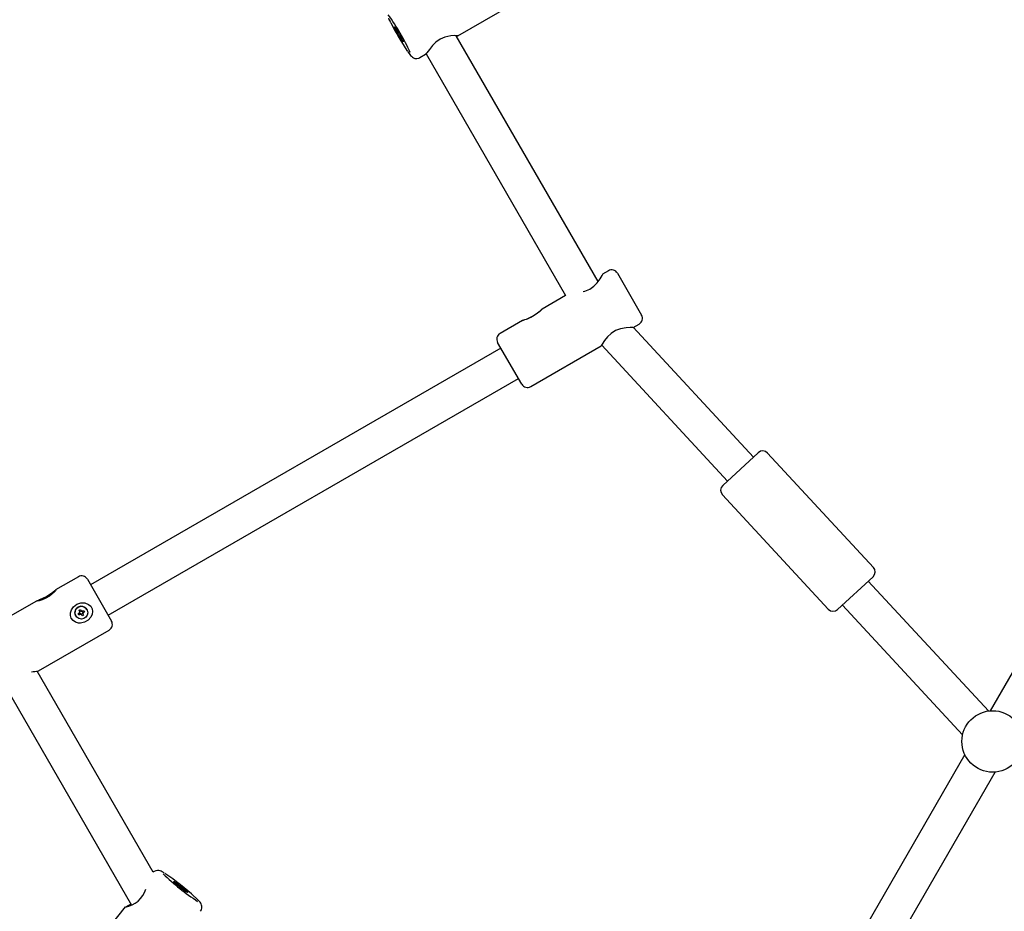
# Model space of a CAD drawing. Units: millimetres. Extents: x 2.4 to 27.1, y 3.8 to 24.
# Drawn here: x 8.1 to 8.5, y 8.1 to 8.5 of the extents above; entities that cross this region are included whole.
import ezdxf

# ---------------------------------------------------------------- set-up
doc = ezdxf.new("R2010")
doc.units = ezdxf.units.MM
doc.header["$LTSCALE"] = 140
doc.header["$PDSIZE"] = -1
doc.linetypes.add('SLD-Сплошная', pattern=[0])
doc.styles.get("Standard").update_dxf_attribs({"font": 'isocpeui.ttf'})
doc.dimstyles.new('ISO-25', dxfattribs={"dimtxt": 2.5, "dimasz": 2.5, "dimexe": 1.25, "dimexo": 0.625, "dimtad": 1, "dimtxsty": 'Standard', "dimcen": 2.5, "dimadec": 0, "dimazin": 0, "dimtfac": 1, "dimtmove": 0, "dimatfit": 3, "dimfxl": 1, "dimarcsym": 0})

# ---------------------------------------------------------------- blocks, each defined once
blk = doc.blocks.new('_D_19')
at = {"color": 0, "lineweight": -2, "transparency": 16777216}
for p, q in [((25.97469760012777, 19.88632910325087), (25.97469760012777, 3.810801343424341)), ((4.484163636923223, 8.910708576340488), (4.484163636923223, 3.810801343424342)), ((4.904163636923223, 3.950801343424342), (25.55469760012776, 3.950801343424342))]:
    blk.add_line(p, q, dxfattribs=at)
at = {"color": 0, "transparency": 16777216}
for points in [[(4.904163636923223, 4.020801343424342), (4.904163636923223, 3.880801343424342), (4.484163636923223, 3.950801343424342)], [(25.55469760012776, 4.020801343424342), (25.55469760012776, 3.880801343424342), (25.97469760012777, 3.950801343424342)]]:
    blk.add_solid(points, dxfattribs=at)
at = {"layer": 'Defpoints', "color": 0, "transparency": 16777216}
for p in [(25.97469760012777, 19.88632910325087), (4.484163636923223, 8.910708576340488), (25.97469760012777, 3.950801343424342)]:
    blk.add_point(p, dxfattribs=at)
at = {"color": 0, "transparency": 16777216, "insert": (15.22943061852549, 4.554801343424342), "char_height": 0.42, "attachment_point": 2}
blk.add_mtext('21,49м', dxfattribs=at)
blk = doc.blocks.new('*D42')
at = {"color": 0, "lineweight": -2, "transparency": 16777216}
for p, q in [((21.60810300561827, 20.53804306976112), (2.852608604688601, 20.53804306976112)), ((2.992608604688604, 6.970041625366707), (2.992608604688601, 20.11804306976112)), ((8.936657776828852, 6.550041625366708), (2.852608604688605, 6.550041625366707))]:
    blk.add_line(p, q, dxfattribs=at)
at = {"color": 0, "transparency": 16777216}
for points in [[(2.922608604688601, 20.11804306976112), (3.062608604688601, 20.11804306976112), (2.992608604688601, 20.53804306976112)], [(2.922608604688604, 6.970041625366707), (3.062608604688605, 6.970041625366707), (2.992608604688604, 6.550041625366707)]]:
    blk.add_solid(points, dxfattribs=at)
at = {"layer": 'Defpoints', "color": 0, "transparency": 16777216}
for p in [(2.992608604688601, 20.53804306976112), (21.60810300561827, 20.53804306976112), (8.936657776828852, 6.550041625366708)]:
    blk.add_point(p, dxfattribs=at)
at = {"color": 0, "transparency": 16777216, "insert": (2.640608604688606, 13.54404234756391), "char_height": 0.42, "attachment_point": 5, "rotation": 90}
blk.add_mtext('13,99м', dxfattribs=at)

msp = doc.modelspace()

# ---------------------------------------------------------------- linework, layer by layer
at = {"color": 7, "linetype": 'SLD-Сплошная', "lineweight": 25}
for p, q in [((8.278904883121584, 8.517288242474926), (8.310927068027116, 8.535776259550175)), ((8.342829008865223, 8.405416987588044), (8.278207852908766, 8.517344112948459)), ((8.261676495360105, 8.507341428163132), (8.264291441790405, 8.508851168188583)), ((8.264493003716936, 8.509098928566853), (8.328049896626121, 8.399015160876933)), ((8.347517200158368, 8.410254613811672), (8.344880477950722, 8.408732301535311)), ((8.351615663133796, 8.40915586770529), (8.362615276369722, 8.390103978717061)), ((8.328049896626121, 8.399015160876933), (8.3173681037691, 8.392848024895505)), ((8.631720858939573, 8.401041625366702), (8.521332935045587, 8.209844132640267)), ((8.30842018883309, 8.387681943798512), (8.298153752142655, 8.38175461381167)), ((8.358868696784585, 8.384476788369906), (8.361517200158367, 8.386005902505708)), ((8.413537753329457, 8.325375880657047), (8.358794876608103, 8.384502733729956)), ((8.308055675931302, 8.358603978717062), (8.297056062695376, 8.37765586770529)), ((8.2985556759313, 8.375058461388965), (8.111715035105052, 8.267185967112367)), ((8.312153752142654, 8.357505902505707), (8.344228675041183, 8.37602436787541)), ((8.344463263684027, 8.3764311779303), (8.401797165860723, 8.314505802189576)), ((8.119715035105052, 8.253329560651816), (8.306555675931302, 8.361202054928414)), ((8.399595805710339, 8.312467662476926), (8.415739112937768, 8.327414019867813)), ((8.468214586542294, 8.275151943039456), (8.419978613342886, 8.327250799931964)), ((8.399432585272601, 8.308228162613888), (8.447668558472008, 8.25612930572138)), ((8.106116958893699, 8.270882119535074), (8.095755012300568, 8.2648996468802)), ((8.110215035105053, 8.269784043323721), (8.121215035105052, 8.250731484440463)), ((8.468051365562477, 8.27091244267453), (8.451908058335048, 8.255966085283642)), ((8.520581388522563, 8.209759865030602), (8.465850005954167, 8.268874303463763)), ((8.08701250518217, 8.259852158042001), (8.073961835003075, 8.252317350100995)), ((8.10643126529382, 8.25563772488092), (8.10703748307647, 8.255987724880919)), ((8.106805349656044, 8.25498979175923), (8.10643126529382, 8.25563772488092)), ((8.10703748307647, 8.255987724880919), (8.107411567438694, 8.25533979175923)), ((8.107557733430134, 8.25519380451269), (8.107757977600208, 8.255539791759231)), ((8.107612783714519, 8.255225589521242), (8.107757977600208, 8.255539791759231)), ((8.107757977600208, 8.255539791759231), (8.107757554685234, 8.255140524269452)), ((8.10795748926006, 8.255194227427662), (8.108607008312898, 8.255569227427664)), ((8.108607008312898, 8.255569227427664), (8.10895615371764, 8.25496448984742)), ((8.110037317850757, 8.255991858637541), (8.11001985818372, 8.25602209966793)), ((8.454109418485432, 8.25800422499629), (8.508840801053836, 8.19888978656312)), ((8.104910308301394, 8.25307209966793), (8.10492776796843, 8.253041858637541)), ((8.106008932101545, 8.254069227427664), (8.106658451154384, 8.254444227427662)), ((8.106358077506288, 8.25346448984742), (8.106008932101545, 8.254069227427664)), ((8.106962235013542, 8.253918058349083), (8.106358077506288, 8.25346448984742)), ((8.107007596559127, 8.253839489847419), (8.106358077506288, 8.25346448984742)), ((8.10645893949453, 8.254789791759231), (8.106858695324457, 8.254790214674204)), ((8.106804926741072, 8.254590524269451), (8.10645893949453, 8.254789791759231)), ((8.106803643557399, 8.254758432233718), (8.10645893949453, 8.254789791759231)), ((8.106991361062379, 8.253938003284867), (8.106688158251115, 8.254463165958974)), ((8.106775414575258, 8.25504164084008), (8.107381632357908, 8.255391640840081)), ((8.107269660186631, 8.253951267754713), (8.10720710821898, 8.253493925515851)), ((8.10720710821898, 8.253493925515851), (8.107207531133952, 8.25389319300563)), ((8.107407352389053, 8.253839912762393), (8.10720710821898, 8.253493925515851)), ((8.108096034284253, 8.254157363384888), (8.107487129243601, 8.253805811895758)), ((8.107508156834909, 8.253772494017515), (8.107553518380493, 8.25369392551585)), ((8.107927602742718, 8.253045992394162), (8.107553518380493, 8.25369392551585)), ((8.10792623446247, 8.255177969592875), (8.108229437273733, 8.254652806918768)), ((8.108533820525366, 8.253395992394163), (8.107927602742718, 8.253045992394162)), ((8.108078800343751, 8.254418425042239), (8.108506146324656, 8.254243925515853)), ((8.108506146324656, 8.254243925515853), (8.10810639049473, 8.254243502600879)), ((8.108114374617557, 8.254122494017514), (8.108159736163142, 8.254043925515852)), ((8.108159736163142, 8.254043925515852), (8.108533820525366, 8.253395992394163)), ((8.108160159078116, 8.254443193005631), (8.108506146324656, 8.254243925515853)), ((8.108261273119219, 8.254668058349083), (8.10895615371764, 8.25496448984742)), ((8.10895615371764, 8.25496448984742), (8.108306634664803, 8.254589489847419)), ((8.08794442955973, 8.22805858975763), (8.1201169588937, 8.246633408229108)), ((8.140225206137124, 8.136337067719776), (8.087322226529952, 8.227967716271174)), ((8.07353968916225, 8.219839771249255), (8.13039244127579, 8.121367916038484)), ((8.509843809752526, 8.189944383898164), (8.371332935045722, 7.950036511505167)), ((8.385189341506296, 7.942036511505204), (8.523700216213062, 8.181944383898134)), ((8.127472916978924, 8.120483544598862), (8.118175620233162, 8.108862527226023))]:
    msp.add_line(p, q, dxfattribs=at)
at = {"color": 7, "linetype": 'SLD-Сплошная', "lineweight": 25, "flags": 128}
for points in [[(8.250091821872063, 8.52143575776768), (8.250266081560895, 8.52129255707806), (8.250601903264567, 8.520854062748878), (8.251069447750977, 8.520159236925583), (8.251627171640724, 8.519269817931766), (8.252225518718673, 8.51826483454818), (8.252811323221144, 8.517233583958753), (8.253332533847333, 8.516267697303924), (8.253742838745808, 8.5154529978517), (8.254005780525745, 8.514861875223659), (8.254097995656096, 8.5145468532594), (8.25401129041785, 8.514535923042903), (8.253753368951925, 8.514830055771867), (8.253347148712438, 8.515403116462544), (8.252828724150335, 8.516204186157731), (8.252244159563029, 8.517162086299576), (8.251645396079422, 8.518191703256798), (8.251085636462658, 8.519201551044354), (8.250614617811157, 8.520101900254668), (8.250274192199134, 8.52081275090929), (8.25009460793615, 8.52127094080804), (8.250091821872063, 8.52143575776768)], [(8.278889386083833, 8.517314820382788), (8.278660342151722, 8.517341099627533), (8.277565051552378, 8.51734839363979), (8.275694587781862, 8.517214202774266), (8.273048352210745, 8.516644639333725), (8.270936896209157, 8.515732948158439), (8.268995864714658, 8.514385170230614), (8.267412703220915, 8.512834711023737), (8.265967708545539, 8.511052702475187), (8.264819959686287, 8.50947710275676), (8.26428633392484, 8.50885988359282)], [(8.278236882059026, 8.517293832985306), (8.278825394661697, 8.517303547672542), (8.278931281346082, 8.51731001355014)], [(8.256230652544033, 8.509910661620676), (8.256752163641362, 8.509183791018351), (8.257402002434102, 8.508370565008237), (8.257806278157087, 8.507942420659496), (8.258264359045842, 8.50755721736664), (8.258757642634203, 8.507259478970859), (8.259419242280861, 8.507019201934416), (8.260237400359921, 8.506933577047803), (8.261123699136995, 8.50709188701752), (8.261655484501505, 8.507367324686296)], [(8.336039003309198, 8.400781651029783), (8.3368579711893, 8.400957847700942), (8.338987679263644, 8.401892461239056), (8.340884206719048, 8.403252493764509), (8.34239131733673, 8.404817497947933), (8.343699140483867, 8.40660877417049), (8.344620694584536, 8.408157564824604), (8.344919685939145, 8.408750377434842), (8.344893381864674, 8.40870995130073)], [(8.30841799827164, 8.387672792780203), (8.30879317247523, 8.387790239461106), (8.309525267425604, 8.38802466484831), (8.310646137527163, 8.388431576309667), (8.31212944610315, 8.389085713029386), (8.313765085558174, 8.38999545455113), (8.315269618042574, 8.39103981061186), (8.316466994582697, 8.392027620536242), (8.317096273050323, 8.39259959656055), (8.317373803904538, 8.392851173465965), (8.317277466992978, 8.392734233965646), (8.316901674108864, 8.392351256912203), (8.316226290848652, 8.391719946565855), (8.316095169663553, 8.391604257755555), (8.316095169663553, 8.391604257755555)], [(8.316095169663553, 8.391604257755555), (8.314836628319505, 8.390596039130916), (8.31332684885156, 8.389607362149397), (8.311655881820212, 8.38875220029094), (8.310083398025405, 8.388136782949543), (8.308904670659812, 8.387777756606782), (8.30844532212076, 8.387664485208079), (8.308427063463304, 8.387670036589697)], [(8.358851682689444, 8.384506257647132), (8.358586540014958, 8.38448980974573), (8.35750020079978, 8.384461123233123), (8.355638228463844, 8.38432580861636), (8.35299339768113, 8.383829491221581), (8.350780088411826, 8.382987457951252), (8.348732875235115, 8.381676940633449), (8.347152560198829, 8.38018190348938), (8.345776645759903, 8.378458103812354), (8.344704353574711, 8.376825358907652), (8.344223388912676, 8.376038983668046), (8.344196199837493, 8.376006755099382), (8.344196199837493, 8.376006755099382)], [(8.088496557921058, 8.260476458619538), (8.089964294744032, 8.261122340045967), (8.091562968601894, 8.26195704742764), (8.093150661081355, 8.262956445040944), (8.094505841778979, 8.263948242387304), (8.095462439018146, 8.264692009394922), (8.095840476190679, 8.264946116211673), (8.095900765248395, 8.264880711223377), (8.095659145784083, 8.264531940948451), (8.095132894054084, 8.263940984645169), (8.094256869699912, 8.263109987909315), (8.092973230393719, 8.262110013869606), (8.091371362594133, 8.261141778124788), (8.089694199419329, 8.26039642719078), (8.088196243800132, 8.25992923550305), (8.087337646693053, 8.259754451013395), (8.086922810141726, 8.259740694551548), (8.08701996261453, 8.259856221458353), (8.087493526989478, 8.260069853322143), (8.088336485271384, 8.260410915216836), (8.088496557921058, 8.260476458619538)], [(8.106188887817476, 8.249832444337423), (8.104846038003158, 8.250202904802341), (8.103722458446784, 8.250949284983964), (8.102912648464923, 8.25205179881744), (8.102556144357258, 8.253245876556946), (8.102576233847584, 8.254515630851262), (8.103009230790981, 8.255883059370602), (8.103954613170028, 8.25725684436223), (8.105418499462461, 8.25838745095193), (8.107210515367738, 8.259009991362097), (8.1090999580714, 8.2590004051253), (8.110788861429652, 8.258331085864322), (8.111744363849938, 8.257458220884034), (8.112358098868345, 8.256319752776987), (8.112558173061085, 8.255115973994517), (8.112376921505575, 8.253829083978378), (8.111742752032072, 8.252466269152247), (8.110575770542985, 8.25117022349995), (8.10895611935203, 8.250211853503663), (8.107113207404927, 8.249801290241825), (8.106188887817476, 8.249832444337423)], [(8.1451929966012, 8.13602067268368), (8.145168630954087, 8.136036748716801), (8.14428814686875, 8.136559319799433), (8.143787798178677, 8.136807857048002), (8.143332539601206, 8.13698278996097), (8.142827959589656, 8.137105932393796), (8.142183336436375, 8.137148772373404), (8.141419455100372, 8.137026522805844), (8.140625727104648, 8.136665904767423), (8.14023420975288, 8.136321472999834)], [(8.149565772909318, 8.13208934837654), (8.14973097092083, 8.13205267133228), (8.150159258817677, 8.131797653858772), (8.150812581340713, 8.131346955377664), (8.151632887916707, 8.130740622426858), (8.152547290706524, 8.130032530349885), (8.153474541009501, 8.12928559623519), (8.154332248567048, 8.128566188456736), (8.155044202298686, 8.1279382295527), (8.155547141991004, 8.127457516427466), (8.155796379245224, 8.127166762551782), (8.15576976823755, 8.127091802683454), (8.155469673472794, 8.12723929733574), (8.154922759687748, 8.127596140961515), (8.154177622572304, 8.128130626438645), (8.153300470829153, 8.12879526238694), (8.152369243239988, 8.129530992985682), (8.151466683462733, 8.130272445342476), (8.150672987894414, 8.13095373816161), (8.150058679869352, 8.131514335586298), (8.14967834335142, 8.131904426075216), (8.149565772909318, 8.13208934837654)], [(8.161738279273731, 8.118522324181313), (8.162194774788361, 8.119262733461401), (8.162401469984792, 8.120068373903877), (8.1624003057105, 8.120785865290973), (8.162267990884272, 8.121390076480845), (8.162069629836301, 8.12187197690376), (8.161839340489879, 8.122268036117068), (8.161559542341896, 8.122650985566114), (8.161096034783613, 8.123184500332501), (8.160355889205018, 8.123936732551714), (8.159475737869409, 8.124766846714474), (8.159385552374575, 8.124847939629028)]]:
    msp.add_lwpolyline(points, dxfattribs=at)
at = {"color": 7, "linetype": 'SLD-Сплошная', "lineweight": 25}
for centre, radius in [((8.10748651995367, 8.254520888708266), 0.002944541126325728), ((8.522516575629352, 8.195894258269202), 0.01400000000000027)]:
    msp.add_circle(centre, radius, dxfattribs=at)
for centre, radius, start, end in [((8.161610488339514, 8.465627653198272), 0.10531009480053, 24.71872882685428, 35.57412987127512), ((8.286133858968984, 8.54327642092927), 0.04277979166589274, 204.8698031419572, 207.8844078305585), ((8.360929768728584, 8.580937718974115), 0.1265081749675344, 207.1846511122259, 214.0187967361106), ((8.349017200158368, 8.40765653760032), 0.002999999999999462, 30.00000000000719, 120.0000000000072), ((8.360017200158367, 8.388603978717061), 0.003000000000001001, 300.000000000008, 29.99999999999022), ((8.299653752142655, 8.379156537600318), 0.003000000000001001, 120.0000000000072, 209.999999999991), ((8.310653752142654, 8.36010397871706), 0.002999999999999462, 209.9999999999786, 300.000000000008), ((8.417777253192499, 8.325212660219313), 0.003000000000000929, 42.79520555549305, 132.79520555547), ((8.40163394542299, 8.31026630232654), 0.003000000000000929, 132.7952055554931, 222.7952055554708), ((8.466013226391906, 8.273113803326805), 0.002999999999999626, 312.7952055554939, 42.79520555549305), ((8.107616958893699, 8.26828404332372), 0.003000000000001889, 30.0000000000196, 119.9999999999902), ((8.10746745066541, 8.254542999171266), 0.002950003799787718, 30.09196150599846, 209.9080384940152), ((8.449869918622397, 8.258167445434031), 0.003000000000000929, 222.7952055554708, 312.7952055554708), ((8.106458099560792, 8.254791299505916), 0.0004007490343829274, 299.9962156261697, 329.9338233664549), ((8.106460417090275, 8.254790675488563), 0.0003982785007661702, 359.9337078859239, 29.99618283068511), ((8.107160340883889, 8.2535759864547), 0.0003995126598761081, 35.11815573555381, 115.0219143466157), ((8.107207993999031, 8.253492444238598), 0.0004007490343378619, 90.06617663217881, 120.0037843757071), ((8.107208612348876, 8.253494763286609), 0.0003982785008054317, 30.00381717073274, 60.06629211260887), ((8.107756473470305, 8.255538953988465), 0.0003982785007946554, 210.0038171703595, 240.0662921128579), ((8.10775709182015, 8.255541273036519), 0.0004007490343717784, 270.0661766329359, 300.0037843740477), ((8.108458463134491, 8.254325457685534), 0.0003995126598686487, 124.9780856525709, 204.8818442652834), ((8.108504668728969, 8.254243041786536), 0.0003982785008249311, 179.9337078882327, 209.9961828284618), ((8.108506986258348, 8.25424241776921), 0.0004007490343189502, 119.9962156235314, 149.9338233685136), ((8.1186169588937, 8.249231484440463), 0.003000000000001001, 299.999999999991, 30.00000000000719), ((8.082035421749277, 8.255561368607417), 0.02807754402454886, 275.5000566121979, 282.090951175111), ((8.21984551182455, 8.213617464401212), 0.1083096941388259, 226.0967694426495, 236.7440355901869), ((8.072847481318549, 8.029545038164883), 0.1287199442224773, 47.85577988032462, 55.59740111044387), ((8.125357205172893, 8.13225428303845), 0.01205089344181401, 280.0104390432357, 342.6014858088188), ((8.040767682743844, 8.281079684260225), 0.1825647622332725, 298.3321295009916, 299.2974349466407)]:
    msp.add_arc(centre, radius, start, end, dxfattribs=at)
for centre, major_axis, ratio, start_param, end_param in [((8.10645893949453, 8.254789791759231), (0.0004304211041841199, 4.940787486518161e-05), 0.2610459480944415, 5.610551182988635, 5.872350570775996), ((8.10645893949453, 8.254789791759231), (-9.126296734329745e-05, 0.0006519312755344231), 0.5156883454054363, 4.330528029316015, 4.592327417116071), ((8.107161746673395, 8.253572494017515), (0.0001015707597957771, 0.000412108914428444), 0.88597831932406, 0.7376256683463821, 0.8257305245101588), ((8.10720710821898, 8.253493925515851), (0.0001602584278881381, 0.0004822705483871205), 0.3707338459159181, 0.4672229678478045, 0.7290223556450561), ((8.10720710821898, 8.253493925515851), (-0.000459493927959187, 0.0005319096007667667), 0.5469336986433722, 4.899740817764647, 5.161540205564953), ((8.107161746673395, 8.253572494017515), (-0.0002237044841653102, 0.0003874675324535559), 0.8940366159729157, 4.712388980381753, 4.800493836548899), ((8.107757977600208, 8.255539791759231), (0.0002579990268714028, 0.000348051673114469), 0.2610459480960002, 3.552427389987455, 3.814226777778421), ((8.107757977600208, 8.255539791759231), (0.0005189575624626741, -0.0004050016859125094), 0.5156883454055661, 4.832450543654229, 5.094249931452621), ((8.108506146324656, 8.254243925515853), (0.0004977877603451475, -0.0001023474044732354), 0.3707338459157585, 2.412570297953894, 2.674369685756379), ((8.108506146324656, 8.254243925515853), (-0.0002309002628013701, 0.0006638882148788381), 0.5469336986443482, 1.121645101616474, 1.383444489415855), ((8.108460784779071, 8.254322494017515), (-0.0002237044841653102, 0.0003874675324535559), 0.8940366159709305, 1.482691470630014, 1.570796326795386), ((8.108460784779071, 8.254322494017515), (0.0004076821689178445, -0.000118091598949377), 0.8859783193213724, 2.315862129077549, 2.403966985245109)]:
    msp.add_ellipse(centre, major_axis=major_axis, ratio=ratio, start_param=start_param, end_param=end_param, dxfattribs=at)

# ---------------------------------------------------------------- dimensions: what is measured, and where the dimension line sits
dim = msp.add_linear_dim(base=(2.992608604688601, 20.53804306976112), p1=(8.936657776828849, 6.550041625366704), p2=(21.60810300561826, 20.53804306976112), angle=90, dimstyle='ISO-25', override={"dimtxt": 0.42, "dimasz": 0.42, "dimexe": 0.14, "dimexo": 0, "dimgap": 0.1, "dimtih": 0, "dimtoh": 0, "dimzin": 1, "dimpost": 'м', "dimtdec": 3, "dimtzin": 1})
dim.commit()
dim.dimension.update_dxf_attribs({"geometry": '*D42', "text_midpoint": (2.640608604688606, 13.54404234756391)})
at = {"color": 251, "true_color": 0x636466}
dim = msp.add_linear_dim(base=(25.97469760012777, 3.950801343424342), p1=(4.484163636923223, 8.910708576340488), p2=(25.97469760012777, 19.88632910325087), dimstyle='ISO-25', override={"dimtxt": 0.42, "dimasz": 0.42, "dimexe": 0.14, "dimexo": 0, "dimgap": 0.1, "dimzin": 1, "dimpost": 'м', "dimtdec": 3, "dimtzin": 1}, dxfattribs=at)
dim.commit()
dim.dimension.update_dxf_attribs({"geometry": '_D_19', "text_midpoint": (15.22943061852549, 3.950801343424342), "dimtype": 160})

doc.saveas('drawing.dxf')
